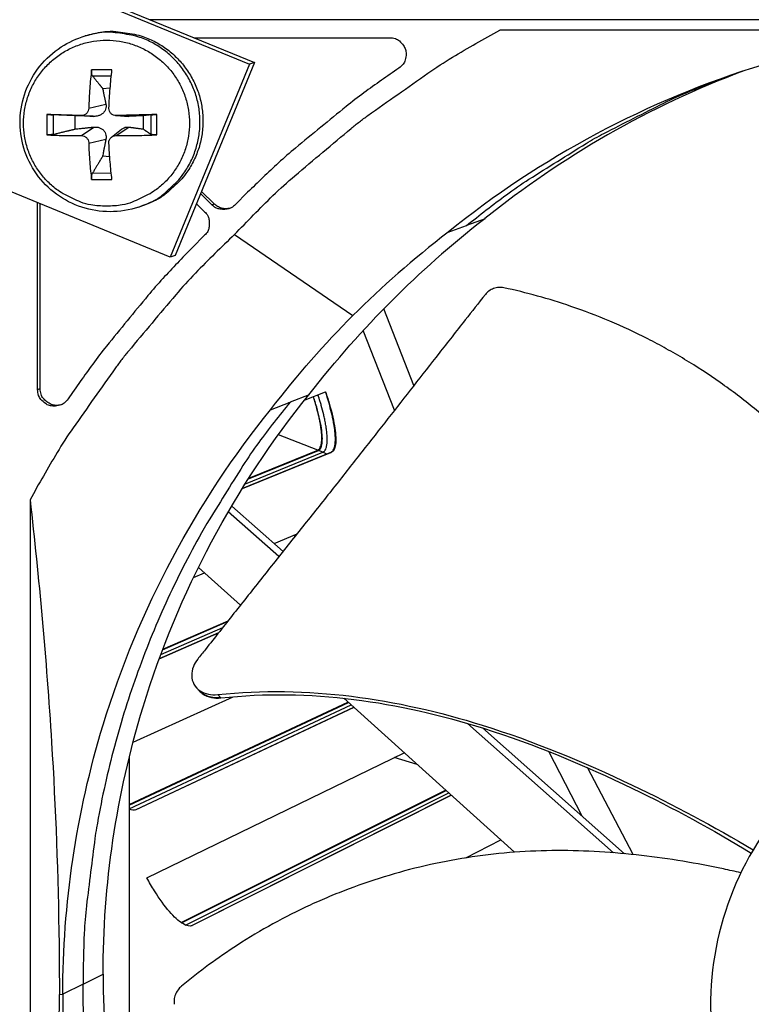
# Model space of a CAD drawing. Units: inches. Extents: x -19 to 86, y 1 to 83.
# Drawn here: x -5 to -3, y 14 to 16 of the extents above; entities that cross this region are included whole.
import ezdxf

# ---------------------------------------------------------------- set-up
doc = ezdxf.new("R2010")
doc.units = ezdxf.units.IN
doc.header["$LTSCALE"] = 4
doc.header["$MEASUREMENT"] = 0
for name, color, linetype in [('Fan', 84, 'Continuous'), ('Visible (ANSI)', 7, 'Continuous'), ('Visible Narrow (ANSI)', 7, 'Continuous')]:
    doc.layers.add(name, color=color, linetype=linetype)

msp = doc.modelspace()

# ---------------------------------------------------------------- linework, layer by layer
msp.add_circle((4.5878, 18.26256), 12.42785)
at = {"layer": 'Fan'}
for p, q in [((-5.72679, 16.20408), (-4.16685, 15.56305)), ((-5.71484, 16.20647), (-4.15671, 15.56619)), ((-4.32711, 15.17307), (-5.88704, 15.8141)), ((-1.26993, 15.65302), (-4.368, 15.65302)), ((-1.6015, 15.63195), (-3.66107, 15.63195)), ((-4.49884, 15.62016), (-4.49269, 15.62196)), ((-4.27942, 15.61662), (-3.88387, 15.61662)), ((-4.16685, 15.56305), (-4.32711, 15.17307)), ((-4.15671, 15.56619), (-4.31678, 15.17666)), ((-4.15671, 15.56619), (-4.16685, 15.56305)), ((-4.44496, 15.55199), (-4.48592, 15.55199)), ((-4.48423, 15.53948), (-4.44619, 15.53975)), ((-4.46381, 15.51419), (-4.44832, 15.51546)), ((-4.49164, 15.4743), (-4.45717, 15.48233)), ((-4.57658, 15.46133), (-4.57658, 15.42036)), ((-4.56285, 15.42141), (-4.56285, 15.46086)), ((-4.51899, 15.43212), (-4.51899, 15.45901)), ((-4.50664, 15.45929), (-4.4818, 15.45769)), ((-4.4375, 15.45932), (-4.41285, 15.45772)), ((-4.43605, 15.45929), (-4.41081, 15.45769)), ((-4.38174, 15.45901), (-4.38174, 15.43212)), ((-4.36617, 15.46086), (-4.36617, 15.42141)), ((-4.3543, 15.42036), (-4.3543, 15.46133)), ((-4.50664, 15.41871), (-4.4818, 15.43597)), ((-4.44574, 15.41541), (-4.4253, 15.43169)), ((-4.43605, 15.41871), (-4.41081, 15.43597)), ((-4.49164, 15.4037), (-4.45717, 15.41133)), ((-4.44924, 15.37564), (-4.46381, 15.37694)), ((-4.48592, 15.32971), (-4.44496, 15.32971)), ((-4.44634, 15.3425), (-4.48423, 15.3428)), ((-4.23838, 15.28082), (-4.26361, 15.30606)), ((-4.17065, 15.30417), (-4.19568, 15.27915)), ((-4.24333, 15.27915), (-4.26554, 15.30136)), ((-4.59504, 14.90544), (-4.59504, 15.28317)), ((-4.5899, 14.90733), (-4.5899, 15.28106)), ((-4.3907, 15.27446), (-4.38462, 15.27649)), ((-4.27384, 15.28116), (-4.25757, 15.2649)), ((-4.24333, 15.27915), (-4.23838, 15.28082)), ((-3.6908, 15.25074), (-3.72827, 15.23686)), ((-3.76516, 15.22358), (-3.72827, 15.23686)), ((-4.25757, 15.21726), (-4.2826, 15.19222)), ((-4.19712, 15.21869), (-3.95782, 15.05536)), ((-4.31678, 15.17666), (-4.32711, 15.17307)), ((-4.59504, 14.90544), (-4.5899, 14.90733)), ((-4.12415, 14.8646), (-4.08482, 14.8803)), ((-4.61038, 14.68265), (-4.61038, 12.62307)), ((-4.09915, 14.57836), (-4.20281, 14.67013)), ((-4.10744, 14.56795), (-4.20967, 14.65845)), ((-4.27006, 14.54615), (-4.18523, 14.46968)), ((-4.26799, 14.29624), (-4.26936, 14.29775)), ((-4.22517, 14.28278), (-4.23087, 14.28887)), ((-4.22467, 14.28225), (-4.22517, 14.28278)), ((-3.97653, 14.28151), (-3.63132, 13.97028)), ((-3.43109, 13.96925), (-3.72654, 14.23079)), ((-3.40889, 13.96735), (-3.69603, 14.22152)), ((-4.40987, 14.16268), (-4.40987, 13.2857)), ((-4.50315, 13.70383), (-4.46267, 13.72419)), ((-4.54412, 13.69907), (-4.54392, 13.69917)), ((-4.54402, 13.70739), (-4.54383, 13.70748)), ((-4.54401, 13.70866), (-4.54382, 13.70875)), ((-4.50315, 13.70383), (-4.54399, 13.68328)), ((-4.55116, 13.68264), (-4.54419, 13.68328)), ((-4.54417, 13.69105), (-4.54398, 13.69114)), ((-4.54398, 13.69112), (-4.54417, 13.69102))]:
    msp.add_line(p, q, dxfattribs=at)
at = {"layer": 'Fan', "flags": 128}
for points in [[(-4.3907, 15.27446, 0.0388097), (-4.35934, 15.28772, 0.0596219), (-4.34098, 15.3002, 0.018031), (-4.31302, 15.32633, 0.0388097), (-4.30148, 15.33988, 0.0388097), (-4.2868, 15.36382, 0.0388097), (-4.276, 15.38973, 0.0388097), (-4.26933, 15.417, 0.0388097), (-4.26695, 15.44498, 0.0388097), (-4.26893, 15.47299, 0.0388097), (-4.27521, 15.50036, 0.0388097), (-4.28564, 15.52642, 0.0388097), (-4.29998, 15.55056, 0.0388097), (-4.31787, 15.5722, 0.0388097), (-4.3389, 15.59081, 0.0388097), (-4.36255, 15.60595, 0.0388097), (-4.38825, 15.61725, 0.0388097), (-4.40546, 15.62181, 0.018031), (-4.44332, 15.62735, 0.0596219), (-4.46552, 15.62714, 0.0388097), (-4.49884, 15.62016)], [(-4.49269, 15.62196, -0.0388097), (-4.45939, 15.62893, -0.0596219), (-4.43721, 15.62914, -0.018031), (-4.39937, 15.6236, -0.0388097), (-4.38218, 15.61905, -0.0388097), (-4.35649, 15.60775, -0.0388097), (-4.33286, 15.59263, -0.0388097), (-4.31185, 15.57403, -0.0388097), (-4.29396, 15.55241, -0.0388097), (-4.27964, 15.52828, -0.0388097), (-4.26921, 15.50223, -0.0388097), (-4.26293, 15.47489, -0.0388097), (-4.26096, 15.4469, -0.0388097), (-4.26333, 15.41894, -0.0388097), (-4.27, 15.39168, -0.0388097), (-4.2808, 15.36578, -0.0388097), (-4.29547, 15.34187, -0.0388097), (-4.307, 15.32832, -0.018031), (-4.33493, 15.30221, -0.0596219), (-4.35329, 15.28974, -0.0388097), (-4.38462, 15.27649)], [(-4.19712, 15.21869, -0.0097053), (-4.11944, 15.29751, -0.0179982), (-4.07525, 15.33764, -0.0013957), (-3.96143, 15.4332, -0.0097064), (-3.94477, 15.44657, -0.0097546), (-3.92755, 15.45932, -0.0014092), (-3.80644, 15.54487, -0.0181136), (-3.75667, 15.57719, -0.0097537), (-3.66107, 15.63195)], [(-4.4558, 15.27616, -0.0392901), (-4.48758, 15.27866, -0.0601953), (-4.50762, 15.28437, -0.0184191), (-4.54006, 15.29942, -0.0392901), (-4.55437, 15.30819, -0.0392901), (-4.57438, 15.32528, -0.0392901), (-4.59147, 15.34529, -0.0392901), (-4.60522, 15.36773, -0.0392901), (-4.61529, 15.39204, -0.0392901), (-4.62144, 15.41763, -0.0392901), (-4.6235, 15.44386, -0.0392901), (-4.62144, 15.4701, -0.0392901), (-4.61529, 15.49568, -0.0392901), (-4.60522, 15.52, -0.0392901), (-4.59147, 15.54243, -0.0392901), (-4.57438, 15.56244, -0.0392901), (-4.55437, 15.57953, -0.0392901), (-4.53194, 15.59328, -0.0392901), (-4.50762, 15.60335, -0.0392901), (-4.48204, 15.6095, -0.0392901), (-4.4558, 15.61156, -0.0392901), (-4.42957, 15.6095, -0.0392901), (-4.40398, 15.60335, -0.0392901), (-4.37967, 15.59328, -0.0392901), (-4.35723, 15.57953, -0.0392901), (-4.33722, 15.56244, -0.0392901), (-4.32013, 15.54243, -0.0392901), (-4.30638, 15.52, -0.0392901), (-4.29631, 15.49568, -0.0392901), (-4.29017, 15.4701, -0.0392901), (-4.2881, 15.44386, -0.0392901), (-4.29017, 15.41763, -0.0392901), (-4.29631, 15.39204, -0.0392901), (-4.30638, 15.36773, -0.0392901), (-4.32013, 15.34529, -0.0392901), (-4.33722, 15.32528, -0.0392901), (-4.35723, 15.30819, -0.0392901), (-4.37154, 15.29942, -0.0184191), (-4.40398, 15.28437, -0.0601953), (-4.42403, 15.27866, -0.0392901), (-4.4558, 15.27616)], [(-3.88387, 15.61662, -0.0796369), (-3.87209, 15.61473, -0.1007245), (-3.86387, 15.61003, -0.0586195), (-3.85567, 15.60096, -0.0796369), (-3.85168, 15.59286, -0.0796369), (-3.85042, 15.58392, -0.0586195), (-3.85207, 15.5718, -0.1007245), (-3.85622, 15.56329, -0.0796369), (-3.86489, 15.55509)], [(-4.48592, 15.55199, 0.007112), (-4.48816, 15.53302, 0.007112), (-4.48985, 15.514, 0.0074013), (-4.49104, 15.49416, 0.0074013), (-4.49164, 15.4743)], [(-4.45105, 15.4743, -0.0032742), (-4.44988, 15.49416, -0.0032742), (-4.44844, 15.514, -0.0031391), (-4.44682, 15.533, -0.0031391), (-4.44496, 15.55199)], [(-3.86489, 15.55509, 0.0073807), (-3.93551, 15.50538, 0.0139397), (-3.97176, 15.47748, 0.0008241), (-4.02294, 15.43562, 0.0008258), (-4.07388, 15.39367, 0.0139682), (-4.10822, 15.36365, 0.0073882), (-4.17065, 15.30417)], [(-3.72827, 15.23686, -0.0103703), (-3.6477, 15.29932, -0.0191385), (-3.60212, 15.33054, -0.0015854), (-3.48677, 15.4027, -0.0103713), (-3.46888, 15.4133, -0.0104216), (-3.45051, 15.42318, -0.0016004), (-3.32945, 15.4846, -0.0192583), (-3.27946, 15.50739, -0.010421), (-3.18477, 15.54394)], [(-4.50664, 15.45929, 0.0002207), (-4.52505, 15.45985, 0.0002207), (-4.54346, 15.46039, 0.0001985), (-4.56002, 15.46087, 0.0001985), (-4.57658, 15.46133)], [(-4.3543, 15.46133, 0.0004517), (-4.37457, 15.46088, 0.0004517), (-4.39483, 15.46039, 0.0004593), (-4.41544, 15.45986, 0.0004593), (-4.43605, 15.45929)], [(-4.57658, 15.42036, 0.0040553), (-4.56002, 15.41954, 0.0040553), (-4.54346, 15.41898, 0.0045034), (-4.52505, 15.41868, 0.0045034), (-4.50664, 15.41871)], [(-4.49164, 15.4037, 0.0081494), (-4.49106, 15.38452, 0.0081494), (-4.48985, 15.36538, 0.0076219), (-4.48816, 15.34751, 0.0076219), (-4.48592, 15.32971)], [(-4.44496, 15.32971, -0.0035236), (-4.44682, 15.34753, -0.0035236), (-4.44844, 15.36538, -0.0037769), (-4.44989, 15.38453, -0.0037769), (-4.45105, 15.4037)], [(-4.43605, 15.41871, 0.0034542), (-4.41544, 15.4187, 0.0034542), (-4.39483, 15.41898, 0.003399), (-4.37456, 15.41954, 0.003399), (-4.3543, 15.42036)], [(-4.25757, 15.2649, -0.065539), (-4.25143, 15.25689, -0.0879413), (-4.24886, 15.2498, -0.043202), (-4.2481, 15.24108, -0.043202), (-4.24885, 15.23236, -0.0879413), (-4.25143, 15.22526, -0.065539), (-4.25757, 15.21726)], [(-4.19568, 15.27915, -0.065539), (-4.20369, 15.273, -0.0879413), (-4.21079, 15.27043, -0.043202), (-4.2195, 15.26967, -0.043202), (-4.22822, 15.27043, -0.0879413), (-4.23532, 15.273, -0.065539), (-4.24333, 15.27915)], [(-4.20619, 15.27202, -0.0649013), (-4.21483, 15.27096, -0.0649013), (-4.22345, 15.27216, -0.0649013), (-4.23148, 15.27552, -0.0649013), (-4.23838, 15.28082)], [(-4.19712, 15.21869, 0.0097053), (-4.27594, 15.14101, 0.0179982), (-4.31606, 15.09682, 0.0013957), (-4.41162, 14.98301, 0.0097064), (-4.425, 14.96634, 0.0097546), (-4.43775, 14.94912, 0.0014092), (-4.5233, 14.82801, 0.0181136), (-4.55561, 14.77824, 0.0097537), (-4.61038, 14.68265)], [(-4.2826, 15.19222, 0.0073882), (-4.34207, 15.12979, 0.0139682), (-4.3721, 15.09545, 0.0008258), (-4.41404, 15.04451, 0.0008241), (-4.4559, 14.99333, 0.0139397), (-4.4838, 14.95709, 0.0073807), (-4.53352, 14.88646)], [(-4.54708, 14.87493, -0.0770645), (-4.55859, 14.87352, -0.0984715), (-4.56746, 14.87559, -0.0557275), (-4.57628, 14.88083, -0.0557275), (-4.58372, 14.8879, -0.0984715), (-4.58812, 14.89587, -0.0770645), (-4.5899, 14.90733)], [(-4.53352, 14.88646, -0.0796369), (-4.54172, 14.87779, -0.1007245), (-4.55023, 14.87364, -0.0586195), (-4.56235, 14.87199, -0.0796369), (-4.57129, 14.87325, -0.0796369), (-4.57938, 14.87725, -0.0586195), (-4.58846, 14.88544, -0.1007245), (-4.59315, 14.89366, -0.0796369), (-4.59504, 14.90544)], [(-4.08482, 14.8803, 0.0105518), (-4.14831, 14.79835, 0.0194473), (-4.18004, 14.75189, 0.001639), (-4.25306, 14.63463, 0.0105528), (-4.26395, 14.61615, 0.0106047), (-4.30144, 14.54591, 0.0105888), (-4.33597, 14.47404, 0.0106348), (-4.36733, 14.40098, 0.010621), (-4.39559, 14.32656, 0.0106596), (-4.4206, 14.25118, 0.0106484), (-4.4424, 14.17472, 0.0106785), (-4.46089, 14.09755, 0.0106703), (-4.47607, 14.01959, 0.0106909), (-4.47928, 13.99829, 0.0016801), (-4.49637, 13.86226, 0.0197037), (-4.50095, 13.80664, 0.0106893), (-4.50315, 13.70383)], [(-4.08482, 12.52735, -0.0105518), (-4.14831, 12.6093, -0.0194473), (-4.18004, 12.65577, -0.001639), (-4.25306, 12.77302, -0.0105528), (-4.26395, 12.7915, -0.0106047), (-4.30144, 12.86174, -0.0105888), (-4.33597, 12.93361, -0.0106348), (-4.36733, 13.00667, -0.010621), (-4.39559, 13.0811, -0.0106596), (-4.4206, 13.15648, -0.0106484), (-4.4424, 13.23293, -0.0106785), (-4.46089, 13.31011, -0.0106703), (-4.47607, 13.38806, -0.0106909), (-4.47928, 13.40936, -0.0016801), (-4.49637, 13.54539, -0.0197037), (-4.50095, 13.60101, -0.0106893), (-4.50315, 13.70383)]]:
    msp.add_lwpolyline(points, format="xyb", dxfattribs=at)
at = {"layer": 'Fan'}
for points, knots in [([(-2.79134, 15.63192), (-2.90415, 15.61921), (-3.01713, 15.59607), (-3.12841, 15.56211), (-3.36328, 15.49045), (-3.57995, 15.37356), (-3.76529, 15.22375)], [-2.5157963, -2.5157963, -2.5157963, -2.5157963, -2.0638845, -2.0638845, -2.0638845, -1.1100546, -1.1100546, -1.1100546, -1.1100546]), ([(-4.3907, 15.27446), (-4.40931, 15.26825), (-4.42918, 15.26501), (-4.46803, 15.26498), (-4.4875, 15.26807), (-4.52405, 15.28), (-4.54158, 15.28901), (-4.57257, 15.3118), (-4.5864, 15.32588), (-4.60865, 15.35733), (-4.61733, 15.37511), (-4.62847, 15.4121), (-4.63106, 15.43177), (-4.62985, 15.47047), (-4.62603, 15.48999), (-4.61256, 15.52638), (-4.60275, 15.5437), (-4.57846, 15.57398), (-4.56371, 15.58732), (-4.53249, 15.60759), (-4.51594, 15.61517), (-4.49884, 15.62016)], [0, 0, 0, 0, 0.1311183, 0.1311183, 0.2599321, 0.2599321, 0.3892567, 0.3892567, 0.519237, 0.519237, 0.6498255, 0.6498255, 0.7807587, 0.7807587, 0.9116765, 0.9116765, 1.0422201, 1.0422201, 1.1721355, 1.1721355, 1.2911885, 1.2911885, 1.2911885, 1.2911885]), ([(-4.48423, 15.53948), (-4.48453, 15.53986), (-4.48483, 15.54041), (-4.48534, 15.54176), (-4.48563, 15.54285), (-4.48598, 15.54491), (-4.48611, 15.54625), (-4.48618, 15.54857), (-4.48614, 15.54995), (-4.486, 15.55136), (-4.48596, 15.55167), (-4.48592, 15.55199)], [0.071286723, 0.071286723, 0.071286723, 0.071286723, 0.077552899, 0.077552899, 0.085291702, 0.085291702, 0.093119315, 0.093119315, 0.100952605, 0.100952605, 0.10310944, 0.10310944, 0.10310944, 0.10310944]), ([(-4.49164, 15.4743), (-4.49167, 15.47247), (-4.49205, 15.47051), (-4.49351, 15.46687), (-4.4946, 15.4652), (-4.49711, 15.46253), (-4.49869, 15.46137), (-4.50214, 15.45978), (-4.50401, 15.45936), (-4.50605, 15.45928), (-4.50634, 15.45928), (-4.50664, 15.45929)], [0, 0, 0, 0, 0.012351042, 0.012351042, 0.024702084, 0.024702084, 0.037028418, 0.037028418, 0.049354751, 0.049354751, 0.05144155, 0.05144155, 0.05144155, 0.05144155]), ([(-4.45717, 15.48233), (-4.45663, 15.47973), (-4.45659, 15.47701), (-4.45733, 15.47291), (-4.45789, 15.47112), (-4.45964, 15.46772), (-4.46084, 15.46611), (-4.46355, 15.46339), (-4.46525, 15.46211), (-4.46896, 15.46005), (-4.47097, 15.45927), (-4.47562, 15.45797), (-4.47877, 15.45759), (-4.4818, 15.45769)], [0.234363821, 0.234363821, 0.234363821, 0.234363821, 0.253530826, 0.253530826, 0.266545561, 0.266545561, 0.279560296, 0.279560296, 0.29257503, 0.29257503, 0.305589765, 0.305589765, 0.32475677, 0.32475677, 0.32475677, 0.32475677]), ([(-4.43605, 15.45929), (-4.43792, 15.45924), (-4.43992, 15.45954), (-4.44361, 15.4609), (-4.4453, 15.46197), (-4.44797, 15.46447), (-4.44912, 15.46607), (-4.45067, 15.4696), (-4.45105, 15.47154), (-4.45108, 15.47367), (-4.45107, 15.47398), (-4.45105, 15.4743)], [0, 0, 0, 0, 0.012351042, 0.012351042, 0.024702084, 0.024702084, 0.037028418, 0.037028418, 0.049354751, 0.049354751, 0.05144155, 0.05144155, 0.05144155, 0.05144155]), ([(-4.57658, 15.46133), (-4.57631, 15.46132), (-4.57604, 15.46132), (-4.57481, 15.46128), (-4.57351, 15.46124), (-4.57119, 15.46117), (-4.56977, 15.46112), (-4.56743, 15.46104), (-4.56612, 15.46099), (-4.56432, 15.46092), (-4.56349, 15.46089), (-4.56285, 15.46086)], [0.021217555, 0.021217555, 0.021217555, 0.021217555, 0.02337439, 0.02337439, 0.03120768, 0.03120768, 0.039035293, 0.039035293, 0.046774096, 0.046774096, 0.053040273, 0.053040273, 0.053040273, 0.053040273]), ([(-4.36617, 15.46086), (-4.36593, 15.46089), (-4.36551, 15.46092), (-4.3644, 15.46099), (-4.36344, 15.46104), (-4.36151, 15.46112), (-4.36021, 15.46117), (-4.3579, 15.46124), (-4.35647, 15.46128), (-4.35498, 15.46132), (-4.35464, 15.46132), (-4.3543, 15.46133)], [0.071286723, 0.071286723, 0.071286723, 0.071286723, 0.077552899, 0.077552899, 0.085291702, 0.085291702, 0.093119315, 0.093119315, 0.100952605, 0.100952605, 0.10310944, 0.10310944, 0.10310944, 0.10310944]), ([(-4.4818, 15.43597), (-4.47877, 15.43628), (-4.47562, 15.4361), (-4.47097, 15.43507), (-4.46896, 15.43439), (-4.46525, 15.43248), (-4.46355, 15.43124), (-4.46084, 15.42852), (-4.45964, 15.42687), (-4.45789, 15.42332), (-4.45733, 15.42143), (-4.45659, 15.41707), (-4.45663, 15.41414), (-4.45717, 15.41133)], [0.234363821, 0.234363821, 0.234363821, 0.234363821, 0.253530826, 0.253530826, 0.266545561, 0.266545561, 0.279560296, 0.279560296, 0.29257503, 0.29257503, 0.305589765, 0.305589765, 0.32475677, 0.32475677, 0.32475677, 0.32475677]), ([(-4.4253, 15.43169), (-4.42449, 15.43234), (-4.42364, 15.43293), (-4.42116, 15.43439), (-4.41949, 15.43507), (-4.41568, 15.4361), (-4.41318, 15.43628), (-4.41081, 15.43597)], [0.285638806, 0.285638806, 0.285638806, 0.285638806, 0.29257503, 0.29257503, 0.305589765, 0.305589765, 0.32475677, 0.32475677, 0.32475677, 0.32475677]), ([(-4.56285, 15.42141), (-4.56349, 15.42126), (-4.56432, 15.4211), (-4.56612, 15.42082), (-4.56743, 15.42066), (-4.56977, 15.42045), (-4.57119, 15.42036), (-4.57351, 15.42029), (-4.57481, 15.42029), (-4.57604, 15.42033), (-4.57631, 15.42035), (-4.57658, 15.42036)], [0.071286723, 0.071286723, 0.071286723, 0.071286723, 0.077552899, 0.077552899, 0.085291702, 0.085291702, 0.093119315, 0.093119315, 0.100952605, 0.100952605, 0.10310944, 0.10310944, 0.10310944, 0.10310944]), ([(-4.50664, 15.41871), (-4.5049, 15.41872), (-4.50301, 15.41838), (-4.49948, 15.41697), (-4.49783, 15.41589), (-4.49518, 15.41339), (-4.49399, 15.4118), (-4.49232, 15.40831), (-4.49183, 15.4064), (-4.49166, 15.40432), (-4.49165, 15.40401), (-4.49164, 15.4037)], [0, 0, 0, 0, 0.012351042, 0.012351042, 0.024702084, 0.024702084, 0.037028418, 0.037028418, 0.049354751, 0.049354751, 0.05144155, 0.05144155, 0.05144155, 0.05144155]), ([(-4.45105, 15.4037), (-4.45115, 15.40549), (-4.45089, 15.40742), (-4.44958, 15.411), (-4.44853, 15.41266), (-4.44603, 15.41532), (-4.44442, 15.4165), (-4.44084, 15.41813), (-4.43887, 15.41858), (-4.43669, 15.4187), (-4.43637, 15.41871), (-4.43605, 15.41871)], [0, 0, 0, 0, 0.012351042, 0.012351042, 0.024702084, 0.024702084, 0.037028418, 0.037028418, 0.049354751, 0.049354751, 0.05144155, 0.05144155, 0.05144155, 0.05144155]), ([(-4.3543, 15.42036), (-4.35464, 15.42035), (-4.35498, 15.42033), (-4.35647, 15.42029), (-4.3579, 15.42029), (-4.36021, 15.42036), (-4.36151, 15.42045), (-4.36344, 15.42066), (-4.3644, 15.42082), (-4.36551, 15.4211), (-4.36593, 15.42126), (-4.36617, 15.42141)], [0.021217555, 0.021217555, 0.021217555, 0.021217555, 0.02337439, 0.02337439, 0.03120768, 0.03120768, 0.039035293, 0.039035293, 0.046774096, 0.046774096, 0.053040273, 0.053040273, 0.053040273, 0.053040273]), ([(-4.48592, 15.32971), (-4.48596, 15.33), (-4.486, 15.33029), (-4.48614, 15.33162), (-4.48618, 15.33296), (-4.48611, 15.33528), (-4.48598, 15.33666), (-4.48563, 15.33885), (-4.48534, 15.34005), (-4.48483, 15.34161), (-4.48453, 15.34229), (-4.48423, 15.3428)], [0.021217555, 0.021217555, 0.021217555, 0.021217555, 0.02337439, 0.02337439, 0.03120768, 0.03120768, 0.039035293, 0.039035293, 0.046774096, 0.046774096, 0.053040273, 0.053040273, 0.053040273, 0.053040273]), ([(-3.65278, 15.11116), (-3.65605, 15.11186), (-3.65946, 15.1121), (-3.66651, 15.11162), (-3.67009, 15.11086), (-3.67692, 15.10839), (-3.68012, 15.1067), (-3.68575, 15.10264), (-3.68818, 15.10032), (-3.69021, 15.09776)], [-0.095613755, -0.095613755, -0.095613755, -0.095613755, -0.072336558, -0.072336558, -0.04779483, -0.04779483, -0.023372061, -0.023372061, 0, 0, 0, 0]), ([(-2.73595, 14.2927), (-2.75083, 14.32711), (-2.78964, 14.41124), (-2.86288, 14.5436), (-2.96127, 14.68529), (-3.05886, 14.79203), (-3.14584, 14.86819), (-3.21488, 14.9204), (-3.27503, 14.95961), (-3.3244, 14.98821), (-3.39954, 15.02837), (-3.50906, 15.07443), (-3.60747, 15.10147), (-3.65278, 15.11116)], [-1.4531324, -1.4531324, -1.4531324, -1.4531324, -1.3231165, -1.1340998, -0.9450832, -0.7560665, -0.6615582, -0.5670499, -0.4725416, -0.4252874, -0.3780333, -0.1890166, -0.0274572, -0.0274572, -0.0274572, -0.0274572]), ([(-3.69021, 15.09776), (-3.704, 15.08032), (-3.71756, 15.06314), (-3.73092, 15.04617), (-3.74889, 15.02334), (-3.7665, 15.0009), (-3.78388, 14.97871), (-3.80128, 14.9565), (-3.81845, 14.93453), (-3.83558, 14.91261), (-3.85272, 14.89066), (-3.86982, 14.86876), (-3.88709, 14.84668), (-3.90437, 14.82458), (-3.9218, 14.80232), (-3.9396, 14.77966), (-3.95741, 14.75698), (-3.97557, 14.73392), (-3.9942, 14.71035), (-4.01284, 14.68676), (-4.03195, 14.66267), (-4.05172, 14.63785), (-4.06161, 14.62543), (-4.07166, 14.61283), (-4.08171, 14.60024), (-4.09175, 14.58765), (-4.10179, 14.57506), (-4.11161, 14.5627), (-4.12143, 14.55034), (-4.13103, 14.5382), (-4.14063, 14.52607), (-4.15022, 14.51394), (-4.15981, 14.50182), (-4.16941, 14.48968), (-4.17901, 14.47754), (-4.18862, 14.46539), (-4.19824, 14.45323), (-4.20786, 14.44107), (-4.21749, 14.42889), (-4.22711, 14.41672), (-4.23675, 14.40454), (-4.24638, 14.39236), (-4.25602, 14.38017), (-4.26121, 14.37361), (-4.26639, 14.36705), (-4.27158, 14.36049)], [-0.91723667, -0.91723667, -0.91723667, -0.91723667, -0.85914706, -0.85914706, -0.85914706, -0.78104279, -0.78104279, -0.78104279, -0.70293851, -0.70293851, -0.70293851, -0.62483423, -0.62483423, -0.62483423, -0.54672995, -0.54672995, -0.54672995, -0.46862568, -0.46862568, -0.46862568, -0.3905214, -0.3905214, -0.3905214, -0.35146926, -0.35146926, -0.35146926, -0.31241712, -0.31241712, -0.31241712, -0.27336498, -0.27336498, -0.27336498, -0.23431284, -0.23431284, -0.23431284, -0.19526071, -0.19526071, -0.19526071, -0.15620857, -0.15620857, -0.15620857, -0.11715643, -0.11715643, -0.11715643, -0.09615487, -0.09615487, -0.09615487, -0.09615487]), ([(-4.46287, 13.72419), (-4.46282, 13.90328), (-4.43643, 14.08579), (-4.38209, 14.2639), (-4.3111, 14.49655), (-4.19534, 14.71117), (-4.04698, 14.8948)], [-2.7936965, -2.7936965, -2.7936965, -2.7936965, -2.0638845, -2.0638845, -2.0638845, -1.1105538, -1.1105538, -1.1105538, -1.1105538]), ([(-4.54419, 13.68328), (-4.54414, 13.86398), (-4.51751, 14.04814), (-4.46268, 14.22785), (-4.39101, 14.46272), (-4.27412, 14.67938), (-4.12432, 14.86473)], [-2.7936965, -2.7936965, -2.7936965, -2.7936965, -2.0638845, -2.0638845, -2.0638845, -1.1100546, -1.1100546, -1.1100546, -1.1100546]), ([(-4.61038, 14.68265), (-4.59254, 14.5257), (-4.57741, 14.36199), (-4.55876, 14.05921), (-4.55352, 13.92404), (-4.55155, 13.7646), (-4.55137, 13.74484), (-4.55123, 13.71696), (-4.5512, 13.70889), (-4.55117, 13.69767), (-4.55117, 13.69453), (-4.55116, 13.68847), (-4.55116, 13.68555), (-4.55116, 13.68264)], [-2.4217098, -2.4217098, -2.4217098, -2.4217098, -1.1933742, -1.1933742, -0.2323318, -0.2323318, -0.0966409, -0.0966409, -0.0414087, -0.0414087, -0.0199193, -0.0199193, -0.000001, -0.000001, -0.000001, -0.000001]), ([(-4.27158, 14.36049), (-4.27522, 14.35589), (-4.2781, 14.35096), (-4.28263, 14.33973), (-4.28384, 14.33343), (-4.28355, 14.32116), (-4.28202, 14.31528), (-4.27628, 14.30479), (-4.27214, 14.30027), (-4.26203, 14.29345), (-4.25632, 14.29107), (-4.24406, 14.28848), (-4.23768, 14.28818), (-4.23108, 14.28886), (-4.23098, 14.28887), (-4.23087, 14.28888)], [-0.28327352, -0.28327352, -0.28327352, -0.28327352, -0.24230585, -0.24230585, -0.19243293, -0.19243293, -0.14176195, -0.14176195, -0.09145236, -0.09145236, -0.04483987, -0.04483987, -0.00068739, -0.00068739, 0, 0, 0, 0]), ([(-4.26799, 14.29624), (-4.26588, 14.29393), (-4.26346, 14.29184), (-4.25586, 14.28674), (-4.25014, 14.28438), (-4.23787, 14.28182), (-4.23149, 14.28153), (-4.22489, 14.28223), (-4.22478, 14.28224), (-4.22466, 14.28225)], [0.16590471, 0.16590471, 0.16590471, 0.16590471, 0.19198398, 0.19198398, 0.23861806, 0.23861806, 0.28280997, 0.28280997, 0.28354557, 0.28354557, 0.28354557, 0.28354557]), ([(-4.23087, 14.28888), (-4.05147, 14.3084), (-3.86837, 14.28094), (-3.59305, 14.19479), (-3.49193, 14.15298), (-3.31006, 14.06638), (-3.22852, 14.02242), (-3.14901, 13.97516)], [0.1003886, 0.1003886, 0.1003886, 0.1003886, 0.5799098, 0.5799098, 0.8698647, 0.8698647, 1.1162227, 1.1162227, 1.1162227, 1.1162227]), ([(-4.22466, 14.28225), (-4.04637, 14.30209), (-3.86433, 14.27463), (-3.59091, 14.18836), (-3.49044, 14.14647), (-3.3108, 14.05974), (-3.23074, 14.01589), (-3.15283, 13.96862)], [0.1009732, 0.1009732, 0.1009732, 0.1009732, 0.5799098, 0.5799098, 0.8698647, 0.8698647, 1.1139794, 1.1139794, 1.1139794, 1.1139794]), ([(-2.8156, 14.24533), (-2.89209, 14.21958), (-2.96333, 14.17849), (-3.02415, 14.12541), (-3.08496, 14.07234), (-3.13508, 14.00712), (-3.17093, 13.9348), (-3.20678, 13.86247), (-3.22819, 13.78306), (-3.23362, 13.70252), (-3.23904, 13.62198), (-3.22843, 13.54042), (-3.20264, 13.46393), (-3.17685, 13.38744), (-3.13578, 13.31618), (-3.0827, 13.25537), (-3.02963, 13.19457), (-2.96438, 13.14446), (-2.89208, 13.10859), (-2.81977, 13.07272), (-2.74032, 13.05139), (-2.6598, 13.04593), (-2.61953, 13.0432), (-2.57901, 13.0445), (-2.53899, 13.0497), (-2.49897, 13.05491), (-2.45946, 13.06402), (-2.42123, 13.07692)], [-1.7279776, -1.7279776, -1.7279776, -1.7279776, -1.5119922, -1.5119922, -1.5119922, -1.2959933, -1.2959933, -1.2959933, -1.0799934, -1.0799934, -1.0799934, -0.8639995, -0.8639995, -0.8639995, -0.6480027, -0.6480027, -0.6480027, -0.4320029, -0.4320029, -0.4320029, -0.2160014, -0.2160014, -0.2160014, -0.1080006, -0.1080006, -0.1080006, 0, 0, 0, 0]), ([(-3.17389, 13.92874), (-3.18561, 13.93147), (-3.25116, 13.94608), (-3.37378, 13.96663), (-3.54493, 13.97745), (-3.68845, 13.96723), (-3.80157, 13.9463), (-3.88495, 13.92457), (-3.95269, 13.90173), (-4.0055, 13.88076), (-4.08326, 13.84676), (-4.18695, 13.78947), (-4.2689, 13.72906), (-4.30445, 13.6995)], [-1.3644871, -1.3644871, -1.3644871, -1.3644871, -1.3231165, -1.1340998, -0.9450832, -0.7560665, -0.6615582, -0.5670499, -0.4725416, -0.4252874, -0.3780333, -0.1890166, -0.0274572, -0.0274572, -0.0274572, -0.0274572]), ([(-4.46287, 13.72409), (-4.46281, 13.54503), (-4.43642, 13.36256), (-4.38209, 13.18448), (-4.31106, 12.95171), (-4.19522, 12.73699), (-4.04675, 12.5533)], [-2.7935648, -2.7935648, -2.7935648, -2.7935648, -2.0638845, -2.0638845, -2.0638845, -1.110075, -1.110075, -1.110075, -1.110075]), ([(-4.30445, 13.6995), (-4.30701, 13.69737), (-4.30935, 13.69487), (-4.31351, 13.68915), (-4.31527, 13.68594), (-4.31792, 13.67926), (-4.31879, 13.67583), (-4.31958, 13.66917), (-4.31953, 13.66599), (-4.31906, 13.66297)], [-0.095613755, -0.095613755, -0.095613755, -0.095613755, -0.072336558, -0.072336558, -0.04779483, -0.04779483, -0.023372061, -0.023372061, 0, 0, 0, 0]), ([(-4.61038, 12.62307), (-4.59254, 12.79795), (-4.57741, 12.97689), (-4.55876, 13.29841), (-4.55352, 13.43886), (-4.55155, 13.60028), (-4.55137, 13.62022), (-4.55123, 13.64824), (-4.5512, 13.65634), (-4.55117, 13.66759), (-4.55117, 13.67074), (-4.55116, 13.6768), (-4.55116, 13.67972), (-4.55116, 13.68264)], [0, 0, 0, 0, 1.2260763, 1.2260763, 2.1853511, 2.1853511, 2.3207923, 2.3207923, 2.3759229, 2.3759229, 2.3973728, 2.3973728, 2.4172545, 2.4172545, 2.4172545, 2.4172545]), ([(-4.54419, 13.68328), (-4.54414, 13.50257), (-4.51751, 13.31842), (-4.46268, 13.13871), (-4.39101, 12.90383), (-4.27412, 12.68717), (-4.12432, 12.50183)], [-2.7936965, -2.7936965, -2.7936965, -2.7936965, -2.0638845, -2.0638845, -2.0638845, -1.1100546, -1.1100546, -1.1100546, -1.1100546])]:
    msp.add_open_spline(points, degree=3, knots=knots, dxfattribs=at)
for points in [[(-3.16805, 15.54951), (-3.35921, 15.47802), (-3.53609, 15.37606), (-3.69093, 15.25091)], [(-4.41081, 15.45769), (-4.41148, 15.45766), (-4.41216, 15.45767), (-4.41285, 15.45772)], [(-3.59233, 15.34822), (-3.59377, 15.34723), (-3.59521, 15.34624), (-3.59664, 15.34525)], [(-3.69147, 15.25049), (-3.76186, 15.19581), (-3.82215, 15.1422), (-3.87902, 15.08504)], [(-3.76529, 15.22375), (-3.83733, 15.16814), (-3.89934, 15.11355), (-3.95782, 15.05536)], [(-4.04674, 14.89509), (-3.99138, 14.96625), (-3.93696, 15.02739), (-3.87902, 15.08504)], [(-4.12432, 14.86473), (-4.06926, 14.93622), (-4.01536, 14.99753), (-3.95782, 15.05536)], [(-4.26936, 14.29775), (-4.27093, 14.29946), (-4.27249, 14.30118), (-4.27405, 14.30289)]]:
    msp.add_open_spline(points, degree=3, dxfattribs=at)
for points, weights in [([(-4.48423, 15.53948), (-4.4722, 15.52458), (-4.46381, 15.51419)], [1.00365917717, 1.01795398471, 1]), ([(-4.46381, 15.51419), (-4.45944, 15.49335), (-4.45717, 15.48233)], [1, 1.38541457538, 1.73210935313]), ([(-4.51899, 15.45901), (-4.53701, 15.45977), (-4.56285, 15.46086)], [1, 1.01795398464, 1.00365917716]), ([(-4.4818, 15.45769), (-4.49464, 15.45815), (-4.51899, 15.45901)], [1.73210935317, 1.3854145754, 1]), ([(-4.38174, 15.45901), (-4.40074, 15.45815), (-4.41081, 15.45769)], [1, 1.38541457538, 1.73210935313]), ([(-4.36617, 15.46086), (-4.37534, 15.45977), (-4.38174, 15.45901)], [1.00365915768, 1.0179538839, 1]), ([(-4.56285, 15.42141), (-4.53701, 15.42772), (-4.51899, 15.43212)], [1.00365915768, 1.0179538839, 1]), ([(-4.51899, 15.43212), (-4.49464, 15.43465), (-4.4818, 15.43597)], [1, 1.38541457538, 1.73210935313]), ([(-4.41081, 15.43597), (-4.40074, 15.43465), (-4.38174, 15.43212)], [1.73210935317, 1.3854145754, 1]), ([(-4.38174, 15.43212), (-4.37534, 15.42772), (-4.36617, 15.42141)], [1, 1.01795398464, 1.00365917716]), ([(-4.45717, 15.41133), (-4.45944, 15.39945), (-4.46381, 15.37694)], [1.73210935317, 1.3854145754, 1]), ([(-4.46381, 15.37694), (-4.4722, 15.36291), (-4.48423, 15.3428)], [1, 1.0179539845, 1.00365917713]), ([(-4.22517, 14.28278), (-4.25243, 14.27915), (-4.26936, 14.29775)], [1, 0.76829197516, 0.734530585071])]:
    msp.add_rational_spline(points, weights, degree=2, dxfattribs=at)
at = {"layer": 'Visible (ANSI)'}
for p, q in [((-3.87382, 14.86365), (-3.93702, 15.0248)), ((-4.04658, 14.89496), (-4.08482, 14.8803)), ((-4.05465, 14.88491), (-4.01328, 14.90114)), ((-4.08643, 14.87966), (-4.08641, 14.87968)), ((-4.00119, 14.77892), (-4.18127, 14.70562)), ((-4.18125, 14.70565), (-4.00241, 14.77845)), ((-4.16892, 14.72519), (-4.02764, 14.78247)), ((-4.16794, 14.72671), (-4.02903, 14.78301)), ((-4.11715, 14.5943), (-4.07082, 14.61389)), ((-4.28019, 14.52535), (-4.25758, 14.53491)), ((-4.34276, 14.37913), (-4.21157, 14.43637)), ((-4.34222, 14.38053), (-4.21018, 14.43813)), ((-4.22966, 14.4135), (-4.34951, 14.361)), ((-4.3495, 14.36103), (-4.22963, 14.41354)), ((-4.18127, 14.29309), (-4.18126, 14.29309)), ((-4.40987, 14.06694), (-3.96789, 14.27373)), ((-4.40987, 14.06573), (-3.96705, 14.27297)), ((-4.40227, 14.1927), (-4.1997, 14.28472)), ((-3.98395, 14.28821), (-3.98391, 14.28817)), ((-4.3972, 14.05605), (-3.95622, 14.26321)), ((-3.9562, 14.26319), (-4.39657, 14.05632)), ((-4.37435, 13.91846), (-3.85436, 14.17137)), ((-3.49465, 14.04326), (-3.56168, 14.17374)), ((-4.48542, 14.14689), (-4.48542, 14.14684)), ((-4.30511, 13.82819), (-3.77044, 14.09571)), ((-4.30408, 13.82747), (-3.76961, 14.09496)), ((-4.28347, 13.82199), (-3.75901, 14.0854)), ((-3.75899, 14.08539), (-4.28284, 13.82228)), ((-3.72955, 13.95896), (-3.65925, 13.99546)), ((-4.53761, 13.83906), (-4.53746, 13.83913))]:
    msp.add_line(p, q, dxfattribs=at)
at = {"layer": 'Visible (ANSI)', "flags": 128}
for points in [[(-4.02903, 14.78301, 0.0507657), (-4.02605, 14.78516, 0.0901516), (-4.02476, 14.78679, 0.0298893), (-4.02284, 14.791, 0.044429), (-4.02199, 14.79399, 0.0188461), (-4.02109, 14.79986, 0.0245096), (-4.02079, 14.80441, 0.0117874), (-4.02085, 14.8119, 0.0150965), (-4.02121, 14.81773, 0.0086376), (-4.02215, 14.82641, 0.0104046), (-4.02321, 14.83358, 0.0068838), (-4.02497, 14.84316, 0.0078653), (-4.02675, 14.8515, 0.0058574), (-4.02717, 14.85324, 0.0005726), (-4.03172, 14.87097, 0.0111228), (-4.03376, 14.87822, 0.0060324), (-4.03798, 14.89145)], [(-4.00241, 14.77845, 0.050846), (-3.99907, 14.78088, 0.0906474), (-3.99765, 14.78272, 0.0301065), (-3.99554, 14.78748, 0.0443423), (-3.9946, 14.7909, 0.0185922), (-3.99364, 14.79757, 0.0243078), (-3.99334, 14.80272, 0.0116466), (-3.99347, 14.81122, 0.0149452), (-3.99392, 14.81783, 0.0085579), (-3.99505, 14.82767, 0.0103065), (-3.9963, 14.83579, 0.0068421), (-3.99835, 14.84663, 0.0078075), (-4.00043, 14.85606, 0.0058455), (-4.00091, 14.85803, 0.0005706), (-4.00616, 14.87805, 0.0111143), (-4.00851, 14.88621, 0.00602), (-4.01335, 14.90111)]]:
    msp.add_lwpolyline(points, format="xyb", dxfattribs=at)
at = {"layer": 'Visible (ANSI)'}
for radius in [12.46875, 12.44375, 12.375, 12.35]:
    msp.add_arc((4.58774, 18.33772), radius, 183.009174, 182.909174, dxfattribs=at)
for points, knots in [([(-4.02764, 14.78247), (-4.02394, 14.78397), (-4.02126, 14.7887), (-4.01915, 14.80433), (-4.01971, 14.81523), (-4.02334, 14.83927), (-4.02662, 14.854), (-4.03317, 14.87685), (-4.03546, 14.88417), (-4.0379, 14.89148)], [0, 0, 0, 0, 0.13729615, 0.13729615, 0.2745923, 0.2745923, 0.41113428, 0.41113428, 0.47287941, 0.47287941, 0.47287941, 0.47287941]), ([(-4.01328, 14.90114), (-4.01022, 14.89215), (-4.00739, 14.88313), (-3.99994, 14.85707), (-3.99634, 14.84088), (-3.99243, 14.81459), (-3.99184, 14.80273), (-3.99419, 14.78572), (-3.99713, 14.78058), (-4.00119, 14.77892)], [-0.52814228, -0.52814228, -0.52814228, -0.52814228, -0.45208978, -0.45208978, -0.30139257, -0.30139257, -0.15069629, -0.15069629, 0, 0, 0, 0]), ([(-4.28284, 13.82228), (-4.28733, 13.82002), (-4.29389, 13.82112), (-4.30988, 13.83098), (-4.31931, 13.83975), (-4.33809, 13.8615), (-4.34868, 13.87594), (-4.36425, 13.90069), (-4.36942, 13.90949), (-4.37435, 13.91846)], [0, 0, 0, 0, 0.15069662, 0.15069662, 0.30139324, 0.30139324, 0.45209011, 0.45209011, 0.52814229, 0.52814229, 0.52814229, 0.52814229])]:
    msp.add_open_spline(points, degree=3, knots=knots, dxfattribs=at)
msp.add_open_spline([(-4.39657, 14.05632), (-4.39998, 14.05472), (-4.40451, 14.05504), (-4.40987, 14.05746)], degree=3, dxfattribs=at)
at = {"layer": 'Visible Narrow (ANSI)'}
for p, q in [((-3.835, 14.91335), (-3.89532, 15.06863)), ((-4.02903, 14.78301), (-4.1083, 14.81427)), ((-4.17524, 14.71524), (-4.01857, 14.77889)), ((-4.01857, 14.77889), (-4.02764, 14.78247)), ((-4.01089, 14.775), (-4.01857, 14.77889)), ((-4.00241, 14.77845), (-4.00119, 14.77892)), ((-4.07444, 14.60935), (-4.07827, 14.61074)), ((-4.34621, 14.36991), (-4.22075, 14.42477)), ((-4.40987, 14.05778), (-3.96154, 14.268)), ((-3.82787, 14.14749), (-3.87428, 14.16168)), ((-3.39156, 13.96565), (-3.48407, 14.14139)), ((-4.29653, 13.8232), (-3.76422, 14.0901)), ((-4.39688, 14.05618), (-4.39657, 14.05632)), ((-4.28315, 13.82213), (-4.28284, 13.82228)), ((-4.5416, 13.77764), (-4.54176, 13.77769))]:
    msp.add_line(p, q, dxfattribs=at)
at = {"layer": 'Visible Narrow (ANSI)', "flags": 128}
msp.add_lwpolyline([(-4.01857, 14.77889, 0.0508122), (-4.01539, 14.78119, 0.0904222), (-4.01403, 14.78294, 0.0300091), (-4.012, 14.78745, 0.0443852), (-4.0111, 14.79067, 0.0187108), (-4.01016, 14.79698, 0.0244026), (-4.00987, 14.80186, 0.0117129), (-4.00996, 14.8099, 0.0150166), (-4.01036, 14.81617, 0.0085964), (-4.01141, 14.82548, 0.0103534), (-4.01258, 14.83317, 0.0068634), (-4.01449, 14.84344, 0.0078361), (-4.01643, 14.85238, 0.0058534), (-4.01689, 14.85425, 0.000572), (-4.02182, 14.87324, 0.011123), (-4.02403, 14.88099, 0.0060282), (-4.02859, 14.89513)], format="xyb", dxfattribs=at)

doc.saveas('drawing.dxf')
